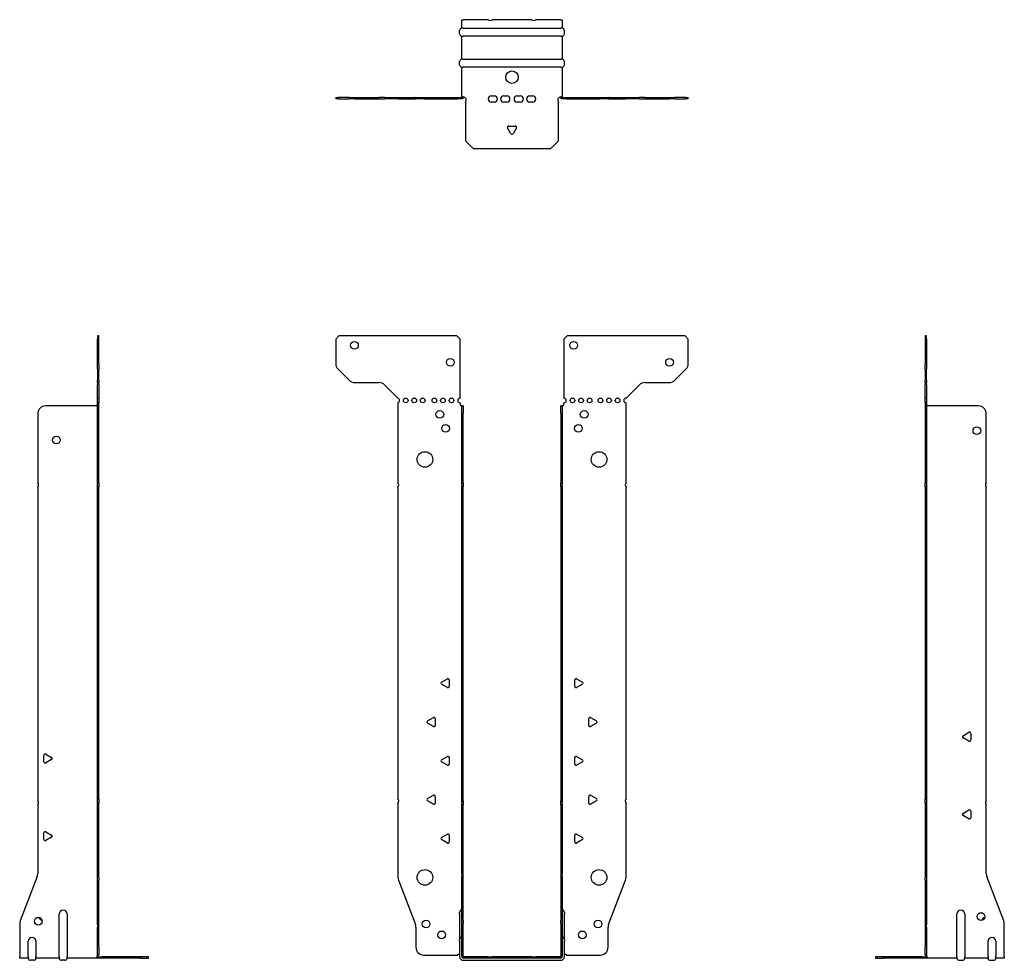
# Model space of a CAD drawing. Units: millimetres. Extents: x -317 to 395, y -529 to 603.
# Drawn here: x -317 to 317, y -2 to 603 of the extents above; entities that cross this region are included whole.
import ezdxf

# ---------------------------------------------------------------- set-up
doc = ezdxf.new("R2010")
doc.units = ezdxf.units.MM

# ---------------------------------------------------------------- blocks, each defined once
blk = doc.blocks.new('EWH360_63-Front')
at = {"layer": ''}
for p, q in [((-113.47, 397.6), (-111.47, 399.6)), ((-35.47, 399.6), (-111.47, 399.6)), ((-35.47, 399.6), (-33.47, 397.6)), ((33.47, 397.6), (35.47, 399.6)), ((111.47, 399.6), (35.47, 399.6)), ((111.47, 399.6), (113.47, 397.6)), ((-113.47, 397.6), (-113.47, 381.67)), ((-33.47, 359.6), (-33.47, 397.6)), ((33.47, 397.6), (33.47, 359.6)), ((113.47, 381.67), (113.47, 397.6)), ((-104.94, 371.06), (-112.01, 378.14)), ((112.01, 378.14), (104.94, 371.06)), ((-101.4, 369.6), (-85.54, 369.6)), ((-82.01, 368.14), (-73.47, 359.6)), ((73.47, 359.6), (82.01, 368.14)), ((85.54, 369.6), (101.4, 369.6)), ((-73.47, 359.6), (-73.47, 359.51)), ((-73.47, 356.69), (-73.47, 305.12)), ((-33.47, 356.1), (-33.47, 356.6)), ((33.47, 356.6), (33.47, 356.1)), ((73.47, 305.12), (73.47, 356.6)), ((-32.37, 354.6), (-32.38, 354.6)), ((-32.37, 349.6), (-32.37, 354.6)), ((-31.47, 354.6), (-32.37, 354.6)), ((-32.37, 305.12), (-32.37, 349.6)), ((-31.47, 354.6), (-31.47, 349.6)), ((-31.47, 305.12), (-31.47, 349.6)), ((31.47, 349.6), (31.47, 354.6)), ((32.37, 354.6), (31.47, 354.6)), ((31.47, 349.6), (31.47, 305.12)), ((32.37, 354.6), (32.37, 349.6)), ((32.38, 354.6), (32.37, 354.6)), ((32.37, 349.6), (32.37, 305.12)), ((-32.37, 302.48), (-32.37, 305.12)), ((-32.37, 305.12), (-31.47, 305.12)), ((-31.47, 305.12), (-31.47, 302.48)), ((31.47, 302.48), (31.47, 305.12)), ((31.47, 305.12), (32.37, 305.12)), ((32.37, 305.12), (32.37, 302.48)), ((-73.47, 302.48), (-73.47, 101.62)), ((-32.37, 100.42), (-32.37, 302.48)), ((-31.47, 302.48), (-32.37, 302.48)), ((-31.47, 100.42), (-31.47, 302.48)), ((31.47, 302.48), (31.47, 100.42)), ((32.37, 302.48), (31.47, 302.48)), ((32.37, 302.48), (32.37, 100.42)), ((73.47, 101.62), (73.47, 302.48)), ((-45.37, 176.79), (-41.62, 178.96)), ((-40.42, 178.26), (-40.42, 173.94)), ((40.42, 173.94), (40.42, 178.26)), ((41.62, 178.96), (45.37, 176.79)), ((-41.62, 173.24), (-45.37, 175.41)), ((45.37, 175.41), (41.62, 173.24)), ((-54.37, 151.79), (-50.62, 153.96)), ((-49.42, 153.26), (-49.42, 148.94)), ((49.42, 148.94), (49.42, 153.26)), ((50.62, 153.96), (54.37, 151.79)), ((-50.62, 148.24), (-54.37, 150.41)), ((54.37, 150.41), (50.62, 148.24)), ((-45.37, 126.79), (-41.62, 128.96)), ((-40.42, 128.26), (-40.42, 123.94)), ((40.42, 123.94), (40.42, 128.26)), ((41.62, 128.96), (45.37, 126.79)), ((-41.62, 123.24), (-45.37, 125.41)), ((45.37, 125.41), (41.62, 123.24)), ((-54.37, 101.79), (-50.62, 103.96)), ((-49.42, 103.26), (-49.42, 98.94)), ((49.42, 98.94), (49.42, 103.26)), ((50.62, 103.96), (54.37, 101.79)), ((-73.47, 98.98), (-73.47, 51.17)), ((-50.62, 98.24), (-54.37, 100.41)), ((-32.37, 97.78), (-32.37, 100.42)), ((-32.37, 100.42), (-31.47, 100.42)), ((-32.37, 53.53), (-32.37, 97.78)), ((-31.47, 97.78), (-32.37, 97.78)), ((-31.47, 100.42), (-31.47, 97.78)), ((-31.47, 53.53), (-31.47, 97.78)), ((31.47, 97.78), (31.47, 100.42)), ((31.47, 100.42), (32.37, 100.42)), ((31.47, 97.78), (31.47, 53.53)), ((32.37, 97.78), (31.47, 97.78)), ((32.37, 100.42), (32.37, 97.78)), ((32.37, 97.78), (32.37, 53.53)), ((54.37, 100.41), (50.62, 98.24)), ((73.47, 51.17), (73.47, 98.98)), ((-45.37, 76.79), (-41.62, 78.96)), ((-40.42, 78.26), (-40.42, 73.94)), ((40.42, 73.94), (40.42, 78.26)), ((41.62, 78.96), (45.37, 76.79)), ((-41.62, 73.24), (-45.37, 75.41)), ((45.37, 75.41), (41.62, 73.24)), ((-32.37, 53.53), (-32.37, 51.74)), ((-32.37, 23.13), (-32.37, 51.74)), ((-31.47, 51.74), (-31.47, 53.53)), ((-31.47, 23.13), (-31.47, 51.74)), ((31.47, 53.53), (31.47, 51.74)), ((31.47, 51.74), (31.47, 23.13)), ((32.37, 51.74), (32.37, 53.53)), ((32.37, 51.74), (32.37, 23.13)), ((-73.14, 49.38), (-62.16, 20.77)), ((62.16, 20.77), (73.14, 49.38)), ((-33.72, 27.6), (-33.72, 28.61)), ((-33.72, 27.6), (-33.72, 11.01)), ((33.72, 28.61), (33.72, 27.6)), ((33.72, 11.01), (33.72, 27.6)), ((-32.37, 21.33), (-32.37, 23.13)), ((-32.37, 0.1), (-32.37, 21.33)), ((-31.47, 23.13), (-31.47, 21.33)), ((-31.47, 0.1), (-31.47, 21.33)), ((31.47, 21.33), (31.47, 23.13)), ((31.47, 21.33), (31.47, 0.1)), ((32.37, 23.13), (32.37, 21.33)), ((32.37, 21.33), (32.37, 0.1)), ((-61.83, 18.97), (-61.83, 6.1)), ((61.83, 6.1), (61.83, 18.97)), ((-33.72, 10), (-33.72, 11.01)), ((-33.72, 10), (-33.72, 0.1)), ((33.72, 11.01), (33.72, 10)), ((33.72, 0.1), (33.72, 10)), ((-56.83, 1.1), (-35.02, 1.1)), ((-15.32, 0), (-31.37, 0)), ((-15.32, 0), (-12.68, 0)), ((-15.32, -0.9), (-15.32, 0)), ((12.68, 0), (-12.68, 0)), ((-12.68, 0), (-12.68, -0.9)), ((12.68, 0), (15.32, 0)), ((12.68, -0.9), (12.68, 0)), ((31.37, 0), (15.32, 0)), ((15.32, 0), (15.32, -0.9)), ((35.02, 1.1), (56.83, 1.1)), ((-15.32, -0.9), (-31.37, -0.9)), ((-31.37, -2.25), (31.37, -2.25)), ((-12.68, -0.9), (-15.32, -0.9)), ((12.68, -0.9), (-12.68, -0.9)), ((15.32, -0.9), (12.68, -0.9)), ((31.37, -0.9), (15.32, -0.9))]:
    blk.add_line(p, q, dxfattribs=at)
for centre, radius in [((-101.47, 393.6), 2.5), ((39.67, 393.6), 2.5), ((-39.67, 382.6), 2.5), ((101.47, 382.6), 2.5), ((-68.47, 358.1), 1.5), ((-62.97, 358.1), 1.5), ((-57.47, 358.1), 1.5), ((-49.97, 358.1), 1.5), ((-44.47, 358.1), 1.5), ((-38.97, 358.1), 1.5), ((38.97, 358.1), 1.5), ((44.47, 358.1), 1.5), ((49.97, 358.1), 1.5), ((56.97, 358.1), 1.5), ((62.47, 358.1), 1.5), ((67.97, 358.1), 1.5), ((-46.47, 349.1), 2.5), ((46.47, 349.1), 2.5), ((-42.77, 340.1), 2.5), ((42.77, 340.1), 2.5), ((-56.07, 320.1), 5), ((56.07, 320.1), 5), ((-56.07, 51.1), 5), ((56.07, 51.1), 5), ((-55.33, 21.1), 2.5), ((55.43, 21.1), 2.5), ((-45.33, 14.1), 2.5), ((45.33, 14.1), 2.5)]:
    blk.add_circle(centre, radius, dxfattribs=at)
for centre, radius, start, end in [((-108.47, 381.67), 5, 180, 225), ((108.47, 381.67), 5, 315, 0), ((-101.4, 374.6), 5, 225, 270), ((-85.54, 364.6), 5, 45, 90), ((85.54, 364.6), 5, 90, 135), ((101.4, 374.6), 5, 270, 315), ((-73.97, 358.1), 1.5, 289.47122, 70.52878), ((-33.47, 358.1), 1.5, 90, 270), ((-31.97, 356.1), 1.5, 180, 250.52878), ((31.97, 356.1), 1.5, 289.47122, 0), ((33.47, 358.1), 1.5, 270, 90), ((73.47, 358.1), 1.5, 90, 270), ((-74.97, 303.8), 2, 318.59038, 41.40962), ((74.97, 303.8), 2, 138.59038, 221.40962), ((-41.22, 178.26), 0.8, 0, 120), ((41.22, 178.26), 0.8, 60, 180), ((-44.97, 176.1), 0.8, 120, 240), ((-41.22, 173.94), 0.8, 240, 0), ((41.22, 173.94), 0.8, 180, 300), ((44.97, 176.1), 0.8, 300, 60), ((-50.22, 153.26), 0.8, 0, 120), ((50.22, 153.26), 0.8, 60, 180), ((-53.97, 151.1), 0.8, 120, 240), ((-50.22, 148.94), 0.8, 240, 0), ((50.22, 148.94), 0.8, 180, 300), ((53.97, 151.1), 0.8, 300, 60), ((-41.22, 128.26), 0.8, 0, 120), ((41.22, 128.26), 0.8, 60, 180), ((-44.97, 126.1), 0.8, 120, 240), ((-41.22, 123.94), 0.8, 240, 0), ((41.22, 123.94), 0.8, 180, 300), ((44.97, 126.1), 0.8, 300, 60), ((-74.97, 100.3), 2, 318.59038, 41.40962), ((-53.97, 101.1), 0.8, 120, 240), ((-50.22, 103.26), 0.8, 0, 120), ((50.22, 103.26), 0.8, 60, 180), ((53.97, 101.1), 0.8, 300, 60), ((74.97, 100.3), 2, 138.59038, 221.40962), ((-50.22, 98.94), 0.8, 240, 0), ((50.22, 98.94), 0.8, 180, 300), ((-44.97, 76.1), 0.8, 120, 240), ((-41.22, 78.26), 0.8, 0, 120), ((41.22, 78.26), 0.8, 60, 180), ((44.97, 76.1), 0.8, 300, 60), ((-41.22, 73.94), 0.8, 240, 0), ((41.22, 73.94), 0.8, 180, 300), ((-68.47, 51.17), 5, 180, 201), ((68.47, 51.17), 5, 339, 0), ((-32.22, 28.61), 1.5, 95.73917, 180), ((32.22, 28.61), 1.5, 0, 84.26083), ((-66.83, 18.97), 5, 0, 21), ((66.83, 18.97), 5, 159, 180), ((-32.22, 11.01), 1.5, 95.73917, 180), ((32.22, 11.01), 1.5, 0, 84.26083), ((-56.83, 6.1), 5, 180, 270), ((-33.63, -0.4), 2.05, 92.71092, 132.97028), ((-31.37, 0.1), 2.35, 180, 270), ((-31.37, 0.1), 1, 180, 270), ((-31.37, 0.1), 0.1, 180, 270), ((31.37, 0.1), 2.35, 270, 0), ((31.37, 0.1), 1, 270, 0), ((31.37, 0.1), 0.1, 270, 0), ((33.63, -0.4), 2.05, 47.02972, 87.28908), ((56.83, 6.1), 5, 270, 0)]:
    blk.add_arc(centre, radius, start, end, dxfattribs=at)
for points, knots in [([(-32.38, 354.6), (-32.38, 354.6), (-32.38, 354.6), (-32.39, 354.61), (-32.4, 354.61), (-32.42, 354.62), (-32.43, 354.63), (-32.45, 354.66), (-32.46, 354.68), (-32.47, 354.69)], [0, 0, 0, 0, 0.00270019, 0.00270019, 0.00577332, 0.00577332, 0.0095422, 0.0095422, 0.01545704, 0.01545704, 0.01545704, 0.01545704]), ([(-32.47, 354.69), (-32.34, 354.67), (-32.21, 354.65), (-31.97, 354.63), (-31.86, 354.62), (-31.71, 354.61), (-31.66, 354.6), (-31.58, 354.6), (-31.55, 354.6), (-31.52, 354.6)], [0, 0, 0, 0, 0.0398384, 0.0398384, 0.0791351, 0.0791351, 0.1025996, 0.1025996, 0.1260856, 0.1260856, 0.1260856, 0.1260856]), ([(31.52, 354.6), (31.56, 354.6), (31.63, 354.6), (31.8, 354.61), (31.9, 354.62), (32.08, 354.64), (32.16, 354.65), (32.31, 354.66), (32.39, 354.67), (32.47, 354.69)], [0, 0, 0, 0, 0.0388321, 0.0388321, 0.0776902, 0.0776902, 0.1017558, 0.1017558, 0.1257827, 0.1257827, 0.1257827, 0.1257827]), ([(32.47, 354.69), (32.47, 354.68), (32.45, 354.66), (32.43, 354.63), (32.42, 354.62), (32.4, 354.61), (32.4, 354.61), (32.39, 354.6), (32.38, 354.6), (32.38, 354.6), (32.38, 354.6), (32.38, 354.6)], [0, 0, 0, 0, 0.00360947, 0.00360947, 0.00631481, 0.00631481, 0.00848354, 0.00848354, 0.00949281, 0.00949281, 0.01048091, 0.01048091, 0.01048091, 0.01048091])]:
    blk.add_open_spline(points, degree=3, knots=knots, dxfattribs=at)
blk = doc.blocks.new('EWH360_63-Left')
at = {"layer": ''}
for p, q in [((0, 399.6), (0, 397.6)), ((0.9, 399.6), (0, 399.6)), ((0.9, 397.6), (0.9, 399.6)), ((0, 397.6), (0, 381.67)), ((0, 397.6), (0.9, 397.6)), ((0.9, 397.6), (0.9, 381.67)), ((0, 378.14), (0, 381.67)), ((0.9, 381.67), (0.9, 378.14)), ((0, 378.14), (0, 371.06)), ((0.9, 371.06), (0.9, 378.14)), ((0, 369.6), (0, 371.06)), ((0, 369.6), (0, 368.14)), ((0, 369.6), (0.9, 369.6)), ((0, 359.6), (0, 368.14)), ((0.9, 371.06), (0.9, 369.6)), ((0.9, 368.14), (0.9, 369.6)), ((0.9, 368.14), (0.9, 359.6)), ((0.9, 359.6), (0, 359.6)), ((0, 359.6), (0, 359.51)), ((0, 359.51), (0.9, 359.51)), ((0, 356.69), (0, 359.51)), ((0, 356.69), (0, 305.12)), ((0.9, 356.69), (0, 356.69)), ((0.9, 359.6), (0.9, 359.51)), ((0.9, 359.51), (0.9, 356.69)), ((0.9, 356.69), (0.9, 305.12)), ((1, 354.6), (0.97, 354.6)), ((34.37, 354.6), (1, 354.6)), ((39.37, 305.12), (39.37, 349.6)), ((0, 305.12), (0.9, 305.12)), ((0, 302.48), (0, 305.12)), ((0.9, 305.12), (0.9, 302.48)), ((0, 302.48), (0, 101.62)), ((0.9, 302.48), (0, 302.48)), ((0.9, 302.48), (0.9, 101.62)), ((39.37, 100.42), (39.37, 302.48)), ((24.47, 142.32), (28.22, 144.49)), ((28.22, 138.77), (24.47, 140.94)), ((29.42, 143.79), (29.42, 139.46)), ((0, 101.62), (0.9, 101.62)), ((0, 98.98), (0, 101.62)), ((0.9, 101.62), (0.9, 98.98)), ((0, 98.98), (0, 51.17)), ((0.9, 98.98), (0, 98.98)), ((0.9, 98.98), (0.9, 51.17)), ((39.37, 53.53), (39.37, 97.78)), ((24.47, 92.32), (28.22, 94.49)), ((28.22, 88.77), (24.47, 90.94)), ((29.42, 93.79), (29.42, 89.46)), ((0, 49.38), (0, 51.17)), ((0.9, 51.17), (0.9, 49.38)), ((50.69, 23.13), (39.7, 51.74)), ((0, 49.38), (0, 20.77)), ((0.9, 49.38), (0.9, 20.77)), ((20.52, 0.1), (20.52, 27.6)), ((25.52, 27.6), (25.52, 0.1)), ((0, 20.77), (0, 18.97)), ((0.9, 18.97), (0.9, 20.77)), ((51.02, 0.1), (51.02, 21.33)), ((0, 18.97), (0, 6.1)), ((0.9, 18.97), (0.9, 6.1)), ((40.52, 0.1), (40.52, 10)), ((45.52, 10), (45.52, 0.1)), ((-26.98, 0), (-31.98, 0)), ((-31.98, 0), (-31.98, -0.9)), ((-2.18, 0), (-26.98, 0)), ((-26.98, -0.9), (-26.98, 0)), ((-2.18, 0), (1.22, 0)), ((-2.18, -0.9), (-2.18, 0)), ((0, 1.1), (0, 6.1)), ((0, 1.1), (0.9, 1.1)), ((0.9, 6.1), (0.9, 1.1)), ((20.52, 0.1), (20.52, -0.9)), ((25.52, -0.9), (25.52, 0.1)), ((40.52, 0.1), (40.52, -0.9)), ((45.52, -0.9), (45.52, 0.1)), ((51.02, 0.1), (51.02, -0.9)), ((-31.98, -0.9), (-26.98, -0.9)), ((-2.18, -0.9), (-26.98, -0.9)), ((1.27, -0.9), (-2.18, -0.9)), ((1.27, -0.9), (1.27, -0.7)), ((20.52, -0.9), (1.27, -0.9)), ((22.01, -2.25), (24.03, -2.25)), ((40.52, -0.9), (25.52, -0.9)), ((42.01, -2.25), (44.03, -2.25)), ((51.02, -0.9), (45.52, -0.9))]:
    blk.add_line(p, q, dxfattribs=at)
for centre in [(33.37, 338.6), (36.02, 25.9)]:
    blk.add_circle(centre, 2.5, dxfattribs=at)
for centre, radius, start, end in [((34.37, 349.6), 5, 0, 90), ((40.87, 303.8), 2, 138.59038, 221.40962), ((24.87, 141.63), 0.8, 120, 240), ((28.62, 143.79), 0.8, 0, 120), ((28.62, 139.46), 0.8, 240, 0), ((40.87, 99.1), 2, 138.59038, 221.40962), ((24.87, 91.63), 0.8, 120, 240), ((28.62, 93.79), 0.8, 0, 120), ((28.62, 89.46), 0.8, 240, 0), ((44.37, 53.53), 5, 180, 201), ((23.02, 27.6), 2.5, 0, 180), ((39.02, 22.9), 2.5, 103.05194, 166.94806), ((46.02, 21.33), 5, 0, 21), ((43.02, 10), 2.5, 0, 180), ((-0.78, -0.4), 2.05, 14.11698, 29.68904), ((22.01, -0.75), 1.5, 185.73917, 270), ((24.03, -0.75), 1.5, 270, 354.26083), ((42.01, -0.75), 1.5, 185.73917, 270), ((44.03, -0.75), 1.5, 270, 354.26083)]:
    blk.add_arc(centre, radius, start, end, dxfattribs=at)
for points, knots in [([(0.97, 354.6), (0.96, 354.6), (0.95, 354.6), (0.94, 354.61), (0.93, 354.61), (0.92, 354.62), (0.91, 354.63), (0.9, 354.66), (0.9, 354.68), (0.9, 354.69)], [0, 0, 0, 0, 0.00270019, 0.00270019, 0.00577332, 0.00577332, 0.0095422, 0.0095422, 0.01545704, 0.01545704, 0.01545704, 0.01545704]), ([(1, 0.62), (0.95, 0.65), (0.88, 0.7), (0.65, 0.83), (0.52, 0.91), (0.32, 1.02), (0.24, 1.06), (0.18, 1.1)], [0, 0, 0, 0, 0.01782144, 0.01782144, 0.04484088, 0.04484088, 0.0639193, 0.0639193, 0.0639193, 0.0639193]), ([(0.9, 1.29), (0.9, 1.25), (0.9, 1.21), (0.92, 1.11), (0.93, 1.03), (0.95, 0.89), (0.96, 0.84), (0.98, 0.73), (0.99, 0.68), (1, 0.62)], [0, 0, 0, 0, 0.01290977, 0.01290977, 0.0345176, 0.0345176, 0.04616279, 0.04616279, 0.05991354, 0.05991354, 0.05991354, 0.05991354]), ([(1.21, 0.1), (1.22, -0.03), (1.23, -0.16), (1.25, -0.4), (1.26, -0.51), (1.27, -0.7), (1.27, -0.77), (1.27, -0.85), (1.27, -0.87), (1.27, -0.89), (1.27, -0.9), (1.27, -0.9)], [0, 0, 0, 0, 0.0394478, 0.0394478, 0.0786333, 0.0786333, 0.1176873, 0.1176873, 0.1377579, 0.1377579, 0.1578235, 0.1578235, 0.1578235, 0.1578235])]:
    blk.add_open_spline(points, degree=3, knots=knots, dxfattribs=at)
blk = doc.blocks.new('EWH360_63-Right')
at = {"layer": ''}
for p, q in [((0, 399.6), (-0.9, 399.6)), ((-0.9, 399.6), (-0.9, 397.6)), ((0, 397.6), (0, 399.6)), ((-0.9, 381.67), (-0.9, 397.6)), ((-0.9, 397.6), (0, 397.6)), ((0, 381.67), (0, 397.6)), ((-0.9, 378.14), (-0.9, 381.67)), ((0, 381.67), (0, 378.14)), ((-0.9, 378.14), (-0.9, 371.06)), ((0, 371.06), (0, 378.14)), ((-0.9, 369.6), (-0.9, 371.06)), ((-0.9, 369.6), (-0.9, 368.14)), ((-0.9, 369.6), (0, 369.6)), ((-0.9, 359.6), (-0.9, 368.14)), ((0, 371.06), (0, 369.6)), ((0, 368.14), (0, 369.6)), ((0, 368.14), (0, 359.6)), ((0, 359.6), (-0.9, 359.6)), ((-0.9, 356.6), (-0.9, 359.6)), ((0, 356.6), (-0.9, 356.6)), ((-0.9, 305.12), (-0.9, 356.6)), ((0, 359.6), (0, 356.6)), ((0, 305.12), (0, 356.6)), ((-39.37, 349.6), (-39.37, 305.12)), ((-1, 354.6), (-34.37, 354.6)), ((-0.97, 354.6), (-1, 354.6)), ((-0.9, 305.12), (0, 305.12)), ((-0.9, 302.48), (-0.9, 305.12)), ((0, 305.12), (0, 302.48)), ((-39.37, 302.48), (-39.37, 100.42)), ((-0.9, 101.62), (-0.9, 302.48)), ((0, 302.48), (-0.9, 302.48)), ((0, 101.62), (0, 302.48)), ((-35.42, 125.46), (-35.42, 129.79)), ((-34.22, 130.49), (-30.47, 128.32)), ((-30.47, 126.94), (-34.22, 124.77)), ((-0.9, 101.62), (0, 101.62)), ((-0.9, 98.98), (-0.9, 101.62)), ((0, 101.62), (0, 98.98)), ((-39.37, 97.78), (-39.37, 53.53)), ((-0.9, 51.17), (-0.9, 98.98)), ((0, 98.98), (-0.9, 98.98)), ((0, 51.17), (0, 98.98)), ((-35.42, 75.46), (-35.42, 79.79)), ((-34.22, 80.49), (-30.47, 78.32)), ((-30.47, 76.94), (-34.22, 74.77)), ((-39.7, 51.74), (-50.69, 23.13)), ((-0.9, 49.38), (-0.9, 51.17)), ((0, 51.17), (0, 49.38)), ((-0.9, 20.77), (-0.9, 49.38)), ((0, 20.77), (0, 49.38)), ((-25.52, 0.1), (-25.52, 27.6)), ((-20.52, 27.6), (-20.52, 0.1)), ((-51.02, 21.33), (-51.02, 0.1)), ((-0.9, 20.77), (-0.9, 18.97)), ((0, 18.97), (0, 20.77)), ((-0.9, 6.1), (-0.9, 18.97)), ((0, 6.1), (0, 18.97)), ((-45.52, 0.1), (-45.52, 10)), ((-40.52, 10), (-40.52, 0.1)), ((-51.02, -0.9), (-51.02, 0.1)), ((-45.52, 0.1), (-45.52, -0.9)), ((-40.52, -0.9), (-40.52, 0.1)), ((-25.52, 0.1), (-25.52, -0.9)), ((-20.52, -0.9), (-20.52, 0.1)), ((-1.22, 0), (2.18, 0)), ((-0.9, 1.1), (-0.9, 6.1)), ((-0.9, 1.1), (0, 1.1)), ((0, 6.1), (0, 1.1)), ((26.98, 0), (2.18, 0)), ((2.18, 0), (2.18, -0.9)), ((31.98, 0), (26.98, 0)), ((26.98, 0), (26.98, -0.9)), ((31.98, -0.9), (31.98, 0)), ((-45.52, -0.9), (-51.02, -0.9)), ((-42.01, -2.25), (-44.03, -2.25)), ((-25.52, -0.9), (-40.52, -0.9)), ((-22.01, -2.25), (-24.03, -2.25)), ((-1.27, -0.9), (-20.52, -0.9)), ((-1.27, -0.7), (-1.27, -0.9)), ((2.18, -0.9), (-1.27, -0.9)), ((26.98, -0.9), (2.18, -0.9)), ((26.98, -0.9), (31.98, -0.9))]:
    blk.add_line(p, q, dxfattribs=at)
for centre in [(-27.37, 332.6), (-39.02, 22.9)]:
    blk.add_circle(centre, 2.5, dxfattribs=at)
for centre, radius, start, end in [((-34.37, 349.6), 5, 90, 180), ((-40.87, 303.8), 2, 318.59038, 41.40962), ((-34.62, 129.79), 0.8, 60, 180), ((-30.87, 127.63), 0.8, 300, 60), ((-34.62, 125.46), 0.8, 180, 300), ((-40.87, 99.1), 2, 318.59038, 41.40962), ((-34.62, 79.79), 0.8, 60, 180), ((-30.87, 77.63), 0.8, 300, 60), ((-34.62, 75.46), 0.8, 180, 300), ((-44.37, 53.53), 5, 339, 0), ((-23.02, 27.6), 2.5, 0, 180), ((-46.02, 21.33), 5, 159, 180), ((-36.02, 25.9), 2.5, 193.05194, 256.94806), ((-43.02, 10), 2.5, 0, 180), ((0.78, -0.4), 2.05, 150.31096, 165.88302), ((-44.03, -0.75), 1.5, 185.73917, 270), ((-42.01, -0.75), 1.5, 270, 354.26083), ((-24.03, -0.75), 1.5, 185.73917, 270), ((-22.01, -0.75), 1.5, 270, 354.26083)]:
    blk.add_arc(centre, radius, start, end, dxfattribs=at)
for points, knots in [([(-0.9, 354.69), (-0.9, 354.68), (-0.9, 354.66), (-0.91, 354.63), (-0.91, 354.62), (-0.93, 354.61), (-0.93, 354.61), (-0.95, 354.6), (-0.95, 354.6), (-0.96, 354.6), (-0.96, 354.6), (-0.97, 354.6)], [0, 0, 0, 0, 0.00360947, 0.00360947, 0.00631481, 0.00631481, 0.00848354, 0.00848354, 0.00949281, 0.00949281, 0.01048091, 0.01048091, 0.01048091, 0.01048091]), ([(-1.27, -0.9), (-1.27, -0.9), (-1.27, -0.88), (-1.27, -0.78), (-1.27, -0.71), (-1.26, -0.53), (-1.25, -0.43), (-1.24, -0.24), (-1.23, -0.18), (-1.22, -0.04), (-1.21, 0.03), (-1.21, 0.1)], [0, 0, 0, 0, 0.0383308, 0.0383308, 0.0766529, 0.0766529, 0.1156141, 0.1156141, 0.1366631, 0.1366631, 0.15769, 0.15769, 0.15769, 0.15769]), ([(-1, 0.62), (-0.99, 0.69), (-0.98, 0.77), (-0.95, 0.94), (-0.93, 1.03), (-0.91, 1.14), (-0.91, 1.17), (-0.9, 1.24), (-0.9, 1.27), (-0.9, 1.29)], [0, 0, 0, 0, 0.02372664, 0.02372664, 0.05543454, 0.05543454, 0.07001065, 0.07001065, 0.08275983, 0.08275983, 0.08275983, 0.08275983]), ([(-0.18, 1.1), (-0.22, 1.08), (-0.26, 1.05), (-0.4, 0.97), (-0.52, 0.91), (-0.74, 0.78), (-0.86, 0.71), (-1, 0.62)], [0.0645016, 0.0645016, 0.0645016, 0.0645016, 0.0851195, 0.0851195, 0.1302786, 0.1302786, 0.1646638, 0.1646638, 0.1646638, 0.1646638])]:
    blk.add_open_spline(points, degree=3, knots=knots, dxfattribs=at)
blk = doc.blocks.new('EWH360_63-Bottom')
at = {"layer": ''}
for p, q in [((-32.37, 51.02), (-31.37, 51.02)), ((-32.37, 45.52), (-32.37, 51.02)), ((-15.32, 51.02), (-31.37, 51.02)), ((12.68, 51.02), (-12.68, 51.02)), ((31.37, 51.02), (15.32, 51.02)), ((31.37, 51.02), (32.37, 51.02)), ((32.37, 51.02), (32.37, 45.52)), ((-31.37, 45.52), (-32.37, 45.52)), ((-31.37, 45.52), (31.37, 45.52)), ((32.37, 45.52), (31.37, 45.52)), ((-33.72, 42.01), (-33.72, 44.03)), ((-32.37, 25.52), (-32.37, 40.52)), ((-32.37, 40.52), (-31.37, 40.52)), ((31.37, 40.52), (-31.37, 40.52)), ((31.37, 40.52), (32.37, 40.52)), ((32.37, 40.52), (32.37, 25.52)), ((33.72, 42.01), (33.72, 44.03)), ((-31.37, 25.52), (-32.37, 25.52)), ((-31.37, 25.52), (31.37, 25.52)), ((32.37, 25.52), (31.37, 25.52)), ((-33.72, 22.01), (-33.72, 24.03)), ((-32.37, 1.21), (-32.37, 20.52)), ((-32.37, 20.52), (-31.37, 20.52)), ((31.37, 20.52), (-31.37, 20.52)), ((31.37, 20.52), (32.37, 20.52)), ((32.37, 20.52), (32.37, 1.21)), ((33.72, 22.01), (33.72, 24.03)), ((-113.47, 0.9), (-112.01, 0.9)), ((-113.47, 0.9), (-113.47, 0)), ((-112.01, 0), (-113.47, 0)), ((-104.94, 0.9), (-112.01, 0.9)), ((-112.01, 0), (-104.94, 0)), ((-104.94, 0.9), (-101.4, 0.9)), ((-101.4, 0), (-104.94, 0)), ((-101.4, 0.9), (-85.54, 0.9)), ((-101.4, 0), (-85.54, 0)), ((-82.01, 0.9), (-85.54, 0.9)), ((-85.54, 0), (-82.01, 0)), ((-82.01, 0.9), (-73.47, 0.9)), ((-73.47, 0), (-82.01, 0)), ((-73.47, 0.9), (-73.14, 0.9)), ((-73.47, 0.9), (-73.47, 0)), ((-73.14, 0), (-73.47, 0)), ((-73.14, 0.9), (-62.16, 0.9)), ((-73.14, 0), (-62.16, 0)), ((-61.83, 0.9), (-62.16, 0.9)), ((-62.16, 0), (-61.83, 0)), ((-61.83, 0.9), (-56.83, 0.9)), ((-61.83, 0.9), (-61.83, 0)), ((-56.83, 0), (-61.83, 0)), ((-56.83, 0.9), (-35.02, 0.9)), ((-56.83, 0), (-35.02, 0)), ((-35.02, 0.9), (-32.47, 0.9)), ((-35.02, 0), (-35.02, 0.9)), ((-32.47, 0), (-35.02, 0)), ((-32.47, 0.6), (-32.47, 0.9)), ((-32.47, 0), (-32.47, 0.6)), ((-32.37, 1), (-32.37, 1.21)), ((-31.77, 1.21), (-32.37, 1.21)), ((-32.37, 1), (-32.07, 1)), ((-32.07, 1), (-31.47, 1)), ((-31.47, 1.21), (-31.77, 1.21)), ((-31.47, 1.21), (-31.47, 1)), ((-13.3, 2.02), (-11.3, 2.02)), ((-5.3, 2.02), (-3.3, 2.02)), ((3.3, 2.02), (5.3, 2.02)), ((11.3, 2.02), (13.3, 2.02)), ((31.47, 1), (31.47, 1.21)), ((31.77, 1.21), (31.47, 1.21)), ((31.47, 1), (32.07, 1)), ((32.37, 1.21), (31.77, 1.21)), ((32.07, 1), (32.37, 1)), ((32.37, 1.21), (32.37, 1)), ((32.47, 0.9), (35.02, 0.9)), ((32.47, 0.9), (32.47, 0.6)), ((32.47, 0.6), (32.47, 0)), ((35.02, 0), (32.47, 0)), ((35.02, 0.9), (56.83, 0.9)), ((35.02, 0.9), (35.02, 0)), ((35.02, 0), (56.83, 0)), ((56.83, 0.9), (61.83, 0.9)), ((61.83, 0), (56.83, 0)), ((62.16, 0.9), (61.83, 0.9)), ((61.83, 0), (61.83, 0.9)), ((61.83, 0), (62.16, 0)), ((62.16, 0.9), (73.14, 0.9)), ((62.16, 0), (73.14, 0)), ((73.14, 0.9), (73.47, 0.9)), ((73.47, 0), (73.14, 0)), ((73.47, 0.9), (82.01, 0.9)), ((73.47, 0), (73.47, 0.9)), ((82.01, 0), (73.47, 0)), ((85.54, 0.9), (82.01, 0.9)), ((82.01, 0), (85.54, 0)), ((85.54, 0.9), (101.4, 0.9)), ((85.54, 0), (101.4, 0)), ((101.4, 0.9), (104.94, 0.9)), ((104.94, 0), (101.4, 0)), ((112.01, 0.9), (104.94, 0.9)), ((104.94, 0), (112.01, 0)), ((112.01, 0.9), (113.47, 0.9)), ((113.47, 0), (112.01, 0)), ((113.47, 0), (113.47, 0.9)), ((-30, -2.18), (-30, -26.98)), ((-11.3, -1.98), (-13.3, -1.98)), ((-3.3, -1.98), (-5.3, -1.98)), ((5.3, -1.98), (3.3, -1.98)), ((13.3, -1.98), (11.3, -1.98)), ((30, -26.98), (30, -2.18)), ((-0.69, -22.38), (-2.86, -18.63)), ((-2.16, -17.43), (2.16, -17.43)), ((2.86, -18.63), (0.69, -22.38)), ((-25, -31.98), (-30, -26.98)), ((30, -26.98), (25, -31.98)), ((-25, -31.98), (25, -31.98))]:
    blk.add_line(p, q, dxfattribs=at)
blk.add_circle((0, 14.02), 4, dxfattribs=at)
for centre, radius, start, end in [((-14, 52.52), 2, 228.59038, 311.40962), ((14, 52.52), 2, 228.59038, 311.40962), ((-32.22, 44.03), 1.5, 95.73917, 180), ((32.22, 44.03), 1.5, 0, 84.26083), ((-32.22, 42.01), 1.5, 180, 264.26083), ((32.22, 42.01), 1.5, 275.73917, 0), ((-32.22, 24.03), 1.5, 95.73917, 180), ((32.22, 24.03), 1.5, 0, 84.26083), ((-32.22, 22.01), 1.5, 180, 264.26083), ((32.22, 22.01), 1.5, 275.73917, 0), ((-31.5, -0.78), 2.05, 317.02972, 86.42446), ((-13.3, 0.02), 2, 90, 270), ((-11.3, 0.02), 2, 270, 90), ((-5.3, 0.02), 2, 90, 270), ((-3.3, 0.02), 2, 270, 90), ((3.3, 0.02), 2, 90, 270), ((5.3, 0.02), 2, 270, 90), ((11.3, 0.02), 2, 90, 270), ((13.3, 0.02), 2, 270, 90), ((31.5, -0.78), 2.05, 93.57554, 222.97028), ((-2.16, -18.23), 0.8, 90, 210), ((2.16, -18.23), 0.8, 330, 90), ((0, -21.98), 0.8, 210, 330)]:
    blk.add_arc(centre, radius, start, end, dxfattribs=at)
for points, knots in [([(-32.47, 0.9), (-32.46, 0.9), (-32.44, 0.9), (-32.41, 0.92), (-32.4, 0.93), (-32.38, 0.95), (-32.38, 0.96), (-32.37, 0.98), (-32.37, 0.99), (-32.37, 1)], [0, 0, 0, 0, 0.01290977, 0.01290977, 0.0345176, 0.0345176, 0.04616279, 0.04616279, 0.05991354, 0.05991354, 0.05991354, 0.05991354]), ([(-31.47, 1), (-31.47, 0.95), (-31.48, 0.88), (-31.52, 0.65), (-31.58, 0.52), (-31.76, 0.29), (-31.86, 0.2), (-32.06, 0.09), (-32.14, 0.05), (-32.3, 0.01), (-32.39, 0), (-32.47, 0)], [0, 0, 0, 0, 0.01782144, 0.01782144, 0.04484088, 0.04484088, 0.07004555, 0.07004555, 0.08490514, 0.08490514, 0.09972594, 0.09972594, 0.09972594, 0.09972594]), ([(-32.37, 1.21), (-32.37, 1.22), (-32.35, 1.23), (-32.25, 1.25), (-32.17, 1.26), (-31.99, 1.27), (-31.88, 1.27), (-31.7, 1.27), (-31.64, 1.27), (-31.51, 1.27), (-31.44, 1.27), (-31.37, 1.27)], [0, 0, 0, 0, 0.0394478, 0.0394478, 0.0786333, 0.0786333, 0.1176873, 0.1176873, 0.1377579, 0.1377579, 0.1578235, 0.1578235, 0.1578235, 0.1578235]), ([(-31.43, 1.27), (-31.43, 1.27), (-31.43, 1.27), (-31.44, 1.26), (-31.45, 1.26), (-31.46, 1.25), (-31.46, 1.24), (-31.47, 1.22), (-31.47, 1.21), (-31.47, 1.21)], [0.00911526, 0.00911526, 0.00911526, 0.00911526, 0.00985575, 0.00985575, 0.01607896, 0.01607896, 0.022844, 0.022844, 0.03216191, 0.03216191, 0.03216191, 0.03216191]), ([(31.37, 1.27), (31.5, 1.27), (31.63, 1.27), (31.86, 1.27), (31.97, 1.27), (32.16, 1.26), (32.23, 1.25), (32.31, 1.24), (32.34, 1.23), (32.36, 1.22), (32.37, 1.21), (32.37, 1.21)], [0, 0, 0, 0, 0.0383308, 0.0383308, 0.0766529, 0.0766529, 0.1156141, 0.1156141, 0.1366631, 0.1366631, 0.15769, 0.15769, 0.15769, 0.15769]), ([(31.47, 1.21), (31.47, 1.22), (31.47, 1.24), (31.46, 1.25), (31.45, 1.26), (31.44, 1.26), (31.43, 1.26), (31.43, 1.27)], [0, 0, 0, 0, 0.00748678, 0.00748678, 0.01585951, 0.01585951, 0.0204509, 0.0204509, 0.0204509, 0.0204509]), ([(32.47, 0), (32.34, 0), (32.2, 0.03), (31.96, 0.13), (31.85, 0.21), (31.66, 0.4), (31.58, 0.52), (31.5, 0.74), (31.47, 0.86), (31.47, 1)], [0, 0, 0, 0, 0.0420353, 0.0420353, 0.0851195, 0.0851195, 0.1302786, 0.1302786, 0.1646638, 0.1646638, 0.1646638, 0.1646638]), ([(32.37, 1), (32.37, 0.99), (32.37, 0.98), (32.39, 0.95), (32.4, 0.93), (32.42, 0.91), (32.43, 0.91), (32.45, 0.9), (32.46, 0.9), (32.47, 0.9)], [0, 0, 0, 0, 0.02372664, 0.02372664, 0.05543454, 0.05543454, 0.07001065, 0.07001065, 0.08275983, 0.08275983, 0.08275983, 0.08275983])]:
    blk.add_open_spline(points, degree=3, knots=knots, dxfattribs=at)

msp = doc.modelspace()

# ---------------------------------------------------------------- block references
for name, p in [('EWH360_63-Bottom', (0, 552.14)), ('EWH360_63-Right', (-266.01, 0)), ('EWH360_63-Front', (0, 0)), ('EWH360_63-Left', (266.01, 0))]:
    msp.add_blockref(name, p)

doc.saveas('drawing.dxf')
